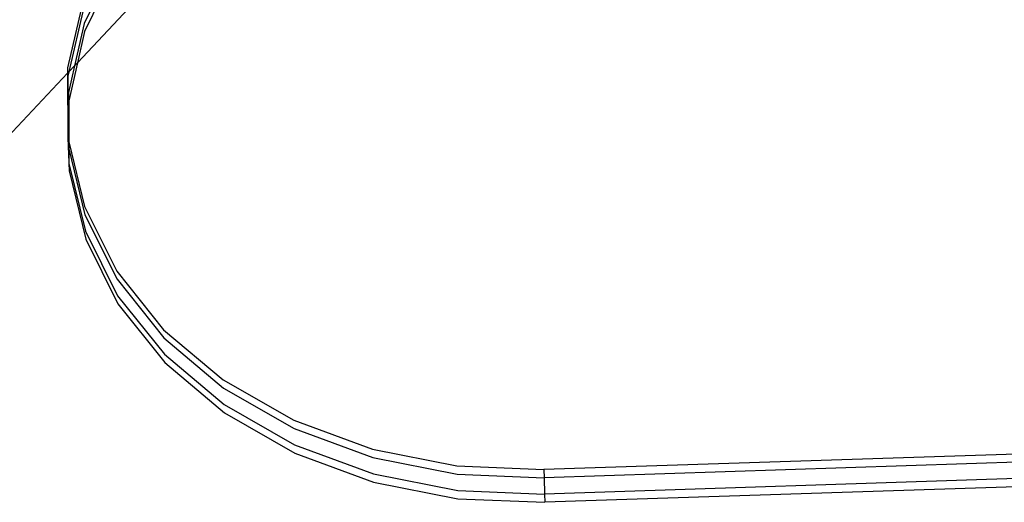
# Model space of a CAD drawing. Extents: x -1444 to 10597, y -4978 to 1627.
# Drawn here: x 4463 to 4674, y -2798 to -2694 of the extents above; entities that cross this region are included whole.
import ezdxf

# ---------------------------------------------------------------- set-up
doc = ezdxf.new("R2010")
doc.units = 0
doc.layers.get('0').update_dxf_attribs({"linetype": 'CONTINUOUS'})

msp = doc.modelspace()

# ---------------------------------------------------------------- linework, layer by layer
for p, q in [((4475.25, -2703.57), (4544.78, -2629.71)), ((4480.5, -2687.3), (4476.73, -2695.15)), ((4480.96, -2688.21), (4476.78, -2696.9)), ((4476.55, -2689.88), (4473.14, -2704.7)), ((4476.61, -2691.63), (4473.42, -2705.51)), ((4476.73, -2695.15), (4474.64, -2704.21)), ((4476.78, -2696.9), (4475.25, -2703.57)), ((4474.64, -2704.21), (4473.32, -2709.97)), ((4475.25, -2703.57), (4473.38, -2711.73)), ((4473.42, -2705.51), (4474.64, -2704.21)), ((4474.64, -2704.21), (4475.25, -2703.57)), ((4473.15, -2705.8), (4434.64, -2746.7)), ((4473.14, -2704.7), (4473.15, -2705.8)), ((4473.15, -2705.8), (4473.42, -2705.51)), ((4473.15, -2705.8), (4473.22, -2719.73)), ((4473.42, -2705.51), (4473.2, -2706.46)), ((4473.2, -2706.46), (4473.28, -2719.96)), ((4473.32, -2709.97), (4473.38, -2720.37)), ((4473.38, -2711.73), (4473.43, -2720.57)), ((4473.22, -2719.73), (4473.29, -2721.49)), ((4473.22, -2719.73), (4473.28, -2719.96)), ((4473.28, -2719.96), (4473.29, -2721.49)), ((4473.28, -2719.96), (4473.38, -2720.37)), ((4473.38, -2720.37), (4473.39, -2721.9)), ((4473.38, -2720.37), (4473.43, -2720.57)), ((4473.43, -2720.57), (4473.44, -2722.1)), ((4473.43, -2720.57), (4476.79, -2734.45)), ((4473.29, -2721.49), (4473.4, -2725)), ((4473.29, -2721.49), (4473.39, -2721.9)), ((4473.39, -2721.9), (4473.4, -2725)), ((4473.39, -2721.9), (4473.44, -2722.1)), ((4473.44, -2722.1), (4476.86, -2736.21)), ((4473.44, -2722.1), (4473.45, -2725.21)), ((4473.4, -2725), (4473.45, -2725.21)), ((4473.45, -2725.21), (4476.97, -2739.72)), ((4473.45, -2725.21), (4473.46, -2726.76)), ((4473.46, -2726.76), (4477.03, -2741.48)), ((4476.79, -2734.45), (4483.72, -2748.34)), ((4476.86, -2736.21), (4483.79, -2750.09)), ((4476.97, -2739.72), (4483.9, -2753.61)), ((4477.03, -2741.48), (4483.96, -2755.37)), ((4483.72, -2748.34), (4493.77, -2760.91)), ((4483.79, -2750.09), (4493.83, -2762.66)), ((4483.9, -2753.61), (4493.95, -2766.18)), ((4483.96, -2755.37), (4494.01, -2767.93)), ((4493.77, -2760.91), (4506.58, -2771.71)), ((4493.83, -2762.66), (4506.65, -2773.47)), ((4493.95, -2766.18), (4506.76, -2776.98)), ((4494.01, -2767.93), (4506.82, -2778.74)), ((4506.58, -2771.71), (4521.71, -2780.38)), ((4506.65, -2773.47), (4521.78, -2782.14)), ((4506.76, -2776.98), (4521.89, -2785.65)), ((4506.82, -2778.74), (4521.95, -2787.41)), ((4521.71, -2780.38), (4538.63, -2786.61)), ((4521.78, -2782.14), (4538.69, -2788.37)), ((4521.89, -2785.65), (4538.81, -2791.88)), ((4538.63, -2786.61), (4556.74, -2790.18)), ((4521.95, -2787.41), (4538.87, -2793.64)), ((4538.69, -2788.37), (4556.8, -2791.94)), ((4690.34, -2787.19), (4575.4, -2790.96)), ((4556.74, -2790.18), (4575.4, -2790.96)), ((4575.4, -2790.96), (4575.47, -2792.72)), ((4690.4, -2788.95), (4575.47, -2792.72)), ((4538.81, -2791.88), (4556.92, -2795.45)), ((4556.8, -2791.94), (4575.47, -2792.72)), ((4575.47, -2792.72), (4575.58, -2796.23)), ((4690.52, -2792.46), (4575.58, -2796.23)), ((4538.87, -2793.64), (4556.98, -2797.21)), ((4690.58, -2794.22), (4575.64, -2797.99)), ((4556.92, -2795.45), (4575.58, -2796.23)), ((4556.98, -2797.21), (4575.64, -2797.99)), ((4575.58, -2796.23), (4575.64, -2797.99))]:
    msp.add_line(p, q)

doc.saveas('drawing.dxf')
